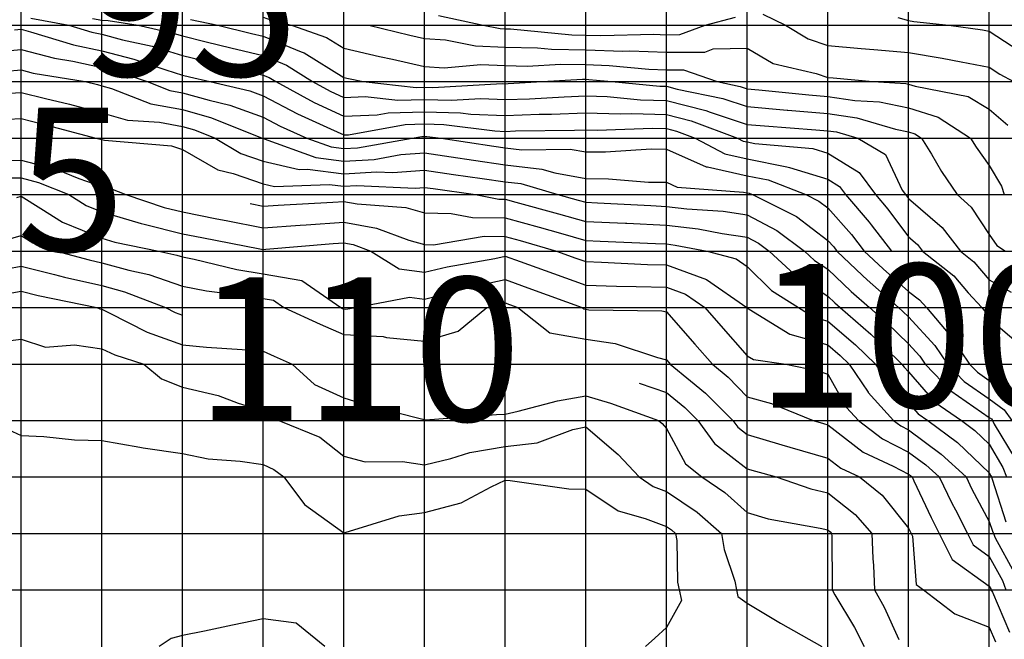
# Model space of a CAD drawing. Extents: x 147.8031 to 147.8199, y -37.7054 to -37.6965.
# Drawn here: x 147.814 to 147.8152, y -37.6993 to -37.6986 of the extents above; entities that cross this region are included whole.
import ezdxf

# ---------------------------------------------------------------- set-up
doc = ezdxf.new("R2010")
doc.units = 0
doc.header["$MEASUREMENT"] = 0
for name, color, linetype in [('CONTOUR100', 7, 'Continuous'), ('CONTOUR101', 7, 'Continuous'), ('CONTOUR102', 7, 'Continuous'), ('CONTOUR103', 7, 'Continuous'), ('CONTOUR104', 7, 'Continuous'), ('CONTOUR105', 7, 'Continuous'), ('CONTOUR106', 7, 'Continuous'), ('CONTOUR107', 7, 'Continuous'), ('CONTOUR108', 7, 'Continuous'), ('CONTOUR109', 7, 'Continuous'), ('CONTOUR110', 7, 'Continuous'), ('CONTOUR111', 7, 'Continuous'), ('CONTOUR112', 7, 'Continuous'), ('CONTOUR113', 7, 'Continuous'), ('CONTOUR93', 7, 'Continuous'), ('CONTOUR94', 7, 'Continuous'), ('CONTOUR95', 7, 'Continuous'), ('CONTOUR96', 7, 'Continuous'), ('CONTOUR97', 7, 'Continuous'), ('CONTOUR98', 7, 'Continuous'), ('CONTOUR99', 7, 'Continuous'), ('GRID', 7, 'Continuous')]:
    doc.layers.add(name, color=color, linetype=linetype)

msp = doc.modelspace()

# ---------------------------------------------------------------- linework, layer by layer
at = {"layer": 'CONTOUR100'}
msp.add_polyline3d([(147.8139879, -37.6985769, 100), (147.8139963, -37.6985761, 100), (147.8140079, -37.6985792, 100), (147.8140613, -37.6985955, 100), (147.8140963, -37.6986029, 100), (147.814136, -37.6986132, 100), (147.8141755, -37.6986265, 100), (147.8141963, -37.6986328, 100), (147.814205, -37.6986349, 100), (147.8142303, -37.698641, 100), (147.8142798, -37.6986525, 100), (147.8142963, -37.6986584, 100), (147.8143389, -37.6986811, 100), (147.8143797, -37.6986994, 100), (147.8143963, -37.6987071, 100), (147.8144022, -37.6987068, 100), (147.8144723, -37.6986942, 100), (147.8144963, -37.6986935, 100), (147.8145202, -37.6986943, 100), (147.8145835, -37.6987021, 100), (147.8145963, -37.6987026, 100), (147.8146089, -37.6987021, 100), (147.8146823, -37.6987012, 100), (147.8146963, -37.6987007, 100), (147.8147103, -37.6987012, 100), (147.8147788, -37.6986988, 100), (147.8147963, -37.6986992, 100), (147.8148085, -37.6987024, 100), (147.8148317, -37.698711, 100), (147.8148684, -37.6987305, 100), (147.8148963, -37.6987368, 100), (147.8149456, -37.6987465, 100), (147.8149486, -37.6987476, 100), (147.8149963, -37.698762, 100), (147.8150106, -37.698771, 100), (147.815018, -37.698781, 100), (147.8150474, -37.6988152, 100), (147.8150498, -37.6988185, 100), (147.8150751, -37.698851, 100)], dxfattribs=at)
at = {"layer": 'CONTOUR101'}
msp.add_polyline3d([(147.8139467, -37.6986057, 101), (147.8139963, -37.6986013, 101), (147.8140376, -37.6986121, 101), (147.8140603, -37.6986158, 101), (147.8140963, -37.6986235, 101), (147.8141145, -37.6986282, 101), (147.8141526, -37.698641, 101), (147.8141807, -37.6986519, 101), (147.8141963, -37.6986548, 101), (147.8142292, -37.6986641, 101), (147.8142548, -37.69867, 101), (147.8142963, -37.698685, 101), (147.8143174, -37.6986962, 101), (147.8143503, -37.698711, 101), (147.8143806, -37.698722, 101), (147.8143963, -37.698724, 101), (147.8144134, -37.698723, 101), (147.8144811, -37.698711, 101), (147.8144932, -37.6987088, 101), (147.8144963, -37.6987088, 101), (147.8144993, -37.6987088, 101), (147.8145169, -37.698711, 101), (147.8145821, -37.6987209, 101), (147.8145963, -37.698723, 101), (147.8146168, -37.6987254, 101), (147.814677, -37.6987245, 101), (147.8146963, -37.698728, 101), (147.8147207, -37.6987281, 101), (147.8147773, -37.6987243, 101), (147.8147963, -37.6987245, 101), (147.8148455, -37.6987465, 101), (147.8148472, -37.6987467, 101), (147.8148963, -37.6987579, 101), (147.8149221, -37.6987629, 101), (147.8149688, -37.698781, 101), (147.8149849, -37.698789, 101), (147.8149963, -37.6987976, 101), (147.8150254, -37.6988306, 101), (147.8150413, -37.698851, 101), (147.8150647, -37.6988731, 101), (147.8150963, -37.6989009, 101), (147.8151099, -37.6989115, 101), (147.8151187, -37.698921, 101), (147.8151476, -37.6989551, 101), (147.8151496, -37.6989583, 101), (147.8151719, -37.698991, 101), (147.8151817, -37.6990012, 101), (147.8151963, -37.6990113, 101), (147.8152309, -37.6990367, 101)], dxfattribs=at)
at = {"layer": 'CONTOUR102'}
msp.add_polyline3d([(147.8139778, -37.6986281, 102), (147.8139963, -37.6986265, 102), (147.8140114, -37.6986304, 102), (147.8140758, -37.698641, 102), (147.8140911, -37.6986446, 102), (147.8140963, -37.698646, 102), (147.8141085, -37.6986496, 102), (147.8141571, -37.6986684, 102), (147.8141963, -37.6986756, 102), (147.8142323, -37.6986858, 102), (147.814295, -37.698711, 102), (147.8142957, -37.6987114, 102), (147.8142963, -37.6987116, 102), (147.8142975, -37.6987119, 102), (147.8143617, -37.6987352, 102), (147.8143963, -37.6987395, 102), (147.8144339, -37.6987374, 102), (147.8144669, -37.6987315, 102), (147.8144963, -37.6987292, 102), (147.8145293, -37.6987341, 102), (147.8145572, -37.6987384, 102), (147.8145963, -37.6987441, 102), (147.8146416, -37.6987493, 102), (147.8146579, -37.6987542, 102), (147.8146963, -37.6987612, 102), (147.8147243, -37.6987613, 102), (147.814774, -37.6987654, 102), (147.8147963, -37.6987656, 102), (147.8148097, -37.6987716, 102), (147.8148919, -37.6987779, 102), (147.8148963, -37.6987789, 102), (147.8148986, -37.6987794, 102), (147.8149028, -37.698781, 102), (147.8149575, -37.6988081, 102), (147.8149963, -37.6988377, 102), (147.8150036, -37.6988459, 102), (147.8150075, -37.698851, 102), (147.8150394, -37.6988812, 102), (147.8150452, -37.6988868, 102), (147.8150838, -37.698921, 102), (147.8150894, -37.6989258, 102), (147.8150963, -37.6989325, 102), (147.8151288, -37.6989682, 102), (147.8151444, -37.698991, 102), (147.8151652, -37.6990127, 102), (147.8151963, -37.6990342, 102), (147.815215, -37.6990479, 102), (147.8152245, -37.699061, 102)], dxfattribs=at)
at = {"layer": 'CONTOUR103'}
msp.add_polyline3d([(147.8139755, -37.6986555, 103), (147.8139963, -37.6986546, 103), (147.8140264, -37.6986621, 103), (147.8140561, -37.6986691, 103), (147.8140963, -37.6986795, 103), (147.814128, -37.6986888, 103), (147.814168, -37.6986912, 103), (147.8141963, -37.6986964, 103), (147.8142111, -37.6987006, 103), (147.814237, -37.698711, 103), (147.8142688, -37.6987302, 103), (147.8142963, -37.6987397, 103), (147.8143408, -37.6987498, 103), (147.8143511, -37.6987494, 103), (147.8143963, -37.6987551, 103), (147.8144366, -37.6987528, 103), (147.8144572, -37.6987537, 103), (147.8144963, -37.6987506, 103), (147.8145321, -37.6987559, 103), (147.8145676, -37.6987609, 103), (147.8145963, -37.6987651, 103), (147.8146158, -37.6987674, 103), (147.8146615, -37.698781, 103), (147.8146866, -37.6987878, 103), (147.8146963, -37.6987905, 103), (147.8147108, -37.6987912, 103), (147.8147767, -37.6987947, 103), (147.8147963, -37.6987956, 103), (147.8148214, -37.6987986, 103), (147.8148666, -37.6988017, 103), (147.8148963, -37.6988059, 103), (147.814933, -37.6988253, 103), (147.8149672, -37.698851, 103), (147.8149797, -37.6988626, 103), (147.8149963, -37.6988733, 103), (147.815025, -37.6989009, 103), (147.8150477, -37.698921, 103), (147.8150694, -37.6989398, 103), (147.8150963, -37.6989659, 103), (147.8151102, -37.6989812, 103), (147.8151169, -37.698991, 103), (147.8151488, -37.6990242, 103), (147.8151963, -37.6990571, 103), (147.815199, -37.6990591, 103), (147.8152004, -37.699061, 103), (147.8152025, -37.6990654, 103), (147.8152283, -37.6991086, 103)], dxfattribs=at)
at = {"layer": 'CONTOUR104'}
msp.add_polyline3d([(147.8139637, -37.6986882, 104), (147.8139963, -37.6986868, 104), (147.8140218, -37.6986931, 104), (147.8140889, -37.698711, 104), (147.8140946, -37.6987122, 104), (147.8140963, -37.6987127, 104), (147.8140997, -37.6987134, 104), (147.8141826, -37.6987205, 104), (147.8141963, -37.6987249, 104), (147.8142403, -37.6987502, 104), (147.8142591, -37.698755, 104), (147.8142963, -37.6987678, 104), (147.8143105, -37.6987711, 104), (147.8143782, -37.6987684, 104), (147.8143963, -37.6987707, 104), (147.8144124, -37.6987697, 104), (147.8144846, -37.6987729, 104), (147.8144963, -37.698772, 104), (147.8145069, -37.6987735, 104), (147.8145596, -37.698781, 104), (147.8145883, -37.6987866, 104), (147.8145963, -37.6987867, 104), (147.8146096, -37.6987903, 104), (147.8146625, -37.6988047, 104), (147.8146963, -37.6988142, 104), (147.8147455, -37.6988165, 104), (147.8147471, -37.6988166, 104), (147.8147963, -37.6988189, 104), (147.8148355, -37.6988236, 104), (147.8148651, -37.6988292, 104), (147.8148963, -37.6988336, 104), (147.8149104, -37.6988411, 104), (147.8149236, -37.698851, 104), (147.8149548, -37.69888, 104), (147.8149963, -37.6989067, 104), (147.8150049, -37.698915, 104), (147.8150116, -37.698921, 104), (147.8150495, -37.6989538, 104), (147.8150659, -37.6989697, 104), (147.8150881, -37.698991, 104), (147.8150907, -37.6989949, 104), (147.8150963, -37.6990006, 104), (147.8151288, -37.6990382, 104), (147.8151618, -37.699061, 104), (147.8151785, -37.6990734, 104), (147.8151963, -37.6990904, 104), (147.8152133, -37.6991191, 104), (147.8152178, -37.699131, 104)], dxfattribs=at)
at = {"layer": 'CONTOUR105'}
msp.add_polyline3d([(147.8142803, -37.6987922, 105), (147.8142803, -37.6987922, 105), (147.8142963, -37.6987953, 105), (147.8143148, -37.698794, 105), (147.8143827, -37.6987905, 105), (147.8143963, -37.6987896, 105), (147.8144129, -37.6987926, 105), (147.8144732, -37.6987971, 105), (147.8144963, -37.6988036, 105), (147.8145295, -37.6988043, 105), (147.8145557, -37.6988094, 105), (147.8145963, -37.6988098, 105), (147.8146385, -37.6988214, 105), (147.8146648, -37.698829, 105), (147.8146963, -37.6988378, 105), (147.8147139, -37.6988387, 105), (147.8147828, -37.6988415, 105), (147.8147963, -37.6988422, 105), (147.814807, -37.6988435, 105), (147.8148468, -37.698851, 105), (147.8148825, -37.6988606, 105), (147.8148963, -37.69887, 105), (147.8149264, -37.6988999, 105), (147.8149597, -37.698921, 105), (147.8149791, -37.698933, 105), (147.8149963, -37.6989378, 105), (147.8150304, -37.6989671, 105), (147.8150554, -37.698991, 105), (147.8150685, -37.6990104, 105), (147.8150963, -37.6990389, 105), (147.8151081, -37.6990527, 105), (147.8151202, -37.699061, 105), (147.8151571, -37.6990884, 105), (147.8151963, -37.6991259, 105), (147.8151984, -37.6991295, 105), (147.815199, -37.699131, 105), (147.8152001, -37.6991337, 105), (147.815217, -37.6991865, 105)], dxfattribs=at)
at = {"layer": 'CONTOUR106'}
msp.add_polyline3d([(147.8139568, -37.6987387, 106), (147.8139963, -37.6987383, 106), (147.8140405, -37.69875, 106), (147.8140677, -37.698761, 106), (147.8140963, -37.6987711, 106), (147.8141072, -37.6987733, 106), (147.814126, -37.698781, 106), (147.8141735, -37.6987969, 106), (147.8141963, -37.6988025, 106), (147.8142389, -37.6988109, 106), (147.8142504, -37.6988131, 106), (147.8142963, -37.6988221, 106), (147.8143421, -37.6988189, 106), (147.8143495, -37.6988183, 106), (147.8143963, -37.6988152, 106), (147.8144368, -37.6988226, 106), (147.8144768, -37.6988374, 106), (147.8144963, -37.6988429, 106), (147.8145076, -37.6988431, 106), (147.8145701, -37.6988327, 106), (147.8145963, -37.698833, 106), (147.8146148, -37.6988381, 106), (147.81466, -37.698851, 106), (147.814684, -37.6988596, 106), (147.8146963, -37.698864, 106), (147.8147157, -37.6988646, 106), (147.8147727, -37.6988675, 106), (147.8147963, -37.6988682, 106), (147.8148457, -37.6988864, 106), (147.814896, -37.698921, 106), (147.8148961, -37.6989211, 106), (147.8148963, -37.6989213, 106), (147.8148989, -37.6989229, 106), (147.8149493, -37.6989539, 106), (147.8149963, -37.6989672, 106), (147.8150116, -37.6989803, 106), (147.8150228, -37.698991, 106), (147.8150463, -37.699026, 106), (147.8150464, -37.6990261, 106), (147.8150777, -37.699061, 106), (147.8150866, -37.6990677, 106), (147.8150963, -37.6990727, 106), (147.8151368, -37.6991026, 106), (147.8151676, -37.699131, 106), (147.8151749, -37.699146, 106), (147.8151963, -37.6991861, 106), (147.8152002, -37.6991983, 106), (147.8152015, -37.699201, 106), (147.8152038, -37.6992063, 106), (147.8152273, -37.6992493, 106)], dxfattribs=at)
at = {"layer": 'CONTOUR107'}
msp.add_polyline3d([(147.8139668, -37.6987604, 107), (147.8139963, -37.6987601, 107), (147.8140179, -37.6987659, 107), (147.8140553, -37.698781, 107), (147.8140769, -37.6987946, 107), (147.8140963, -37.6988025, 107), (147.8141449, -37.698817, 107), (147.8141488, -37.6988178, 107), (147.8141963, -37.6988295, 107), (147.8142203, -37.6988342, 107), (147.8142921, -37.6988481, 107), (147.8142963, -37.6988489, 107), (147.8142996, -37.6988486, 107), (147.8143829, -37.6988417, 107), (147.8143963, -37.6988408, 107), (147.8144078, -37.6988429, 107), (147.8144298, -37.698851, 107), (147.8144648, -37.698873, 107), (147.8144963, -37.6988773, 107), (147.8145242, -37.6988706, 107), (147.8145833, -37.6988601, 107), (147.8145963, -37.6988574, 107), (147.8146149, -37.6988641, 107), (147.8146564, -37.6988789, 107), (147.8146963, -37.6988934, 107), (147.8147341, -37.6988945, 107), (147.8147588, -37.6988948, 107), (147.8147963, -37.6988958, 107), (147.8148198, -37.6989045, 107), (147.8148438, -37.698921, 107), (147.8148638, -37.6989438, 107), (147.8148963, -37.6989807, 107), (147.8149043, -37.6989853, 107), (147.814944, -37.698991, 107), (147.8149844, -37.6989993, 107), (147.8149963, -37.6990036, 107), (147.8150195, -37.6990447, 107), (147.8150341, -37.699061, 107), (147.815064, -37.6990836, 107), (147.8150963, -37.6991001, 107), (147.8151178, -37.6991159, 107), (147.8151341, -37.699131, 107), (147.81515, -37.6991634, 107), (147.8151544, -37.6991717, 107), (147.8151694, -37.699201, 107), (147.8151763, -37.6992149, 107), (147.8151963, -37.6992294, 107), (147.8152127, -37.6992595, 107), (147.8152167, -37.699271, 107)], dxfattribs=at)
at = {"layer": 'CONTOUR108'}
msp.add_polyline3d([(147.8139911, -37.6987846, 108), (147.8139963, -37.6987831, 108), (147.8140206, -37.6987981, 108), (147.8140476, -37.6988151, 108), (147.8140963, -37.698835, 108), (147.8141123, -37.6988398, 108), (147.8141671, -37.698851, 108), (147.8141893, -37.6988559, 108), (147.8141963, -37.6988583, 108), (147.8142108, -37.6988612, 108), (147.8142638, -37.6988738, 108), (147.8142963, -37.6988792, 108), (147.8143444, -37.6988873, 108), (147.8143925, -37.698921, 108), (147.8143948, -37.698922, 108), (147.8143963, -37.6989227, 108), (147.8143989, -37.6989228, 108), (147.8144107, -37.698921, 108), (147.8144776, -37.698908, 108), (147.8144963, -37.6989105, 108), (147.8145192, -37.698905, 108), (147.8145581, -37.6988943, 108), (147.8145963, -37.6988863, 108), (147.814629, -37.6988981, 108), (147.8146916, -37.698921, 108), (147.8146938, -37.6989227, 108), (147.8146963, -37.6989232, 108), (147.8147002, -37.6989237, 108), (147.8147905, -37.6989251, 108), (147.8147963, -37.6989264, 108), (147.8148315, -37.6989664, 108), (147.8148531, -37.698991, 108), (147.8148729, -37.6990074, 108), (147.8148963, -37.6990317, 108), (147.8149265, -37.6990398, 108), (147.814978, -37.699061, 108), (147.8149907, -37.6990649, 108), (147.8149963, -37.6990665, 108), (147.8150402, -37.6991002, 108), (147.8150774, -37.6991178, 108), (147.8150963, -37.6991274, 108), (147.8150987, -37.6991293, 108), (147.8151006, -37.699131, 108), (147.8151029, -37.6991356, 108), (147.8151244, -37.6991813, 108), (147.8151344, -37.699201, 108), (147.8151505, -37.6992331, 108), (147.8151963, -37.6992664, 108), (147.8151981, -37.6992697, 108), (147.8151985, -37.699271, 108), (147.8152003, -37.6992738, 108), (147.8152214, -37.6993234, 108)], dxfattribs=at)
at = {"layer": 'CONTOUR109'}
msp.add_polyline3d([(147.8139767, -37.6988373, 109), (147.8139963, -37.6988317, 109), (147.814011, -37.6988407, 109), (147.8140402, -37.698851, 109), (147.8140807, -37.6988619, 109), (147.8140963, -37.6988654, 109), (147.8141299, -37.6988745, 109), (147.8141548, -37.69888, 109), (147.8141963, -37.6988943, 109), (147.814226, -37.6989002, 109), (147.8142753, -37.6989063, 109), (147.8142963, -37.6989099, 109), (147.8143091, -37.698912, 109), (147.8143219, -37.698921, 109), (147.8143668, -37.6989416, 109), (147.8143963, -37.6989544, 109), (147.814445, -37.6989569, 109), (147.8144493, -37.6989582, 109), (147.8144963, -37.6989628, 109), (147.8145381, -37.6989503, 109), (147.8145736, -37.698921, 109), (147.8145899, -37.6989166, 109), (147.8145963, -37.6989152, 109), (147.8146017, -37.6989172, 109), (147.8146122, -37.698921, 109), (147.8146517, -37.6989522, 109), (147.8146963, -37.6989603, 109), (147.8147327, -37.6989655, 109), (147.814785, -37.6989831, 109), (147.8147963, -37.6989857, 109), (147.8147991, -37.698989, 109), (147.8148009, -37.698991, 109), (147.814826, -37.6990118, 109), (147.8148447, -37.6990271, 109), (147.8148786, -37.699061, 109), (147.8148846, -37.6990692, 109), (147.8148963, -37.6990783, 109), (147.8149391, -37.699091, 109), (147.8149491, -37.699094, 109), (147.8149963, -37.6991076, 109), (147.8150122, -37.6991199, 109), (147.8150357, -37.699131, 109), (147.8150638, -37.6991537, 109), (147.8150963, -37.6991943, 109), (147.8150986, -37.6991994, 109), (147.8150995, -37.699201, 109), (147.8151012, -37.6992045, 109), (147.8151059, -37.6992643, 109), (147.8151149, -37.699271, 109), (147.8151537, -37.6993008, 109), (147.8151963, -37.6993172, 109), (147.8152041, -37.6993355, 109)], dxfattribs=at)
at = {"layer": 'CONTOUR110'}
for points in [[(147.8139602, -37.6988762, 110), (147.8139963, -37.6988697, 110), (147.8140377, -37.69888, 110), (147.8140501, -37.6988833, 110), (147.8140963, -37.6988938, 110), (147.8141243, -37.6989014, 110), (147.8141751, -37.698921, 110), (147.8141873, -37.6989273, 110), (147.8141963, -37.6989305, 110)], [(147.8147623, -37.6990148, 110), (147.8147623, -37.6990148, 110), (147.8147963, -37.6990262, 110), (147.8148192, -37.6990449, 110), (147.8148353, -37.699061, 110), (147.8148558, -37.6990893, 110), (147.8148963, -37.6991207, 110), (147.8149065, -37.6991238, 110), (147.8149321, -37.699131, 110), (147.8149751, -37.6991458, 110), (147.8149963, -37.6991508, 110), (147.81503, -37.6991774, 110), (147.8150509, -37.699201, 110), (147.8150522, -37.6992319, 110), (147.8150529, -37.6992406, 110), (147.8150542, -37.699271, 110), (147.815066, -37.6992922, 110), (147.8150842, -37.6993325, 110)]]:
    msp.add_polyline3d(points, dxfattribs=at)
at = {"layer": 'CONTOUR111'}
msp.add_polyline3d([(147.8139733, -37.6989049, 111), (147.8139963, -37.6989008, 111), (147.8140176, -37.6989061, 111), (147.8140903, -37.698921, 111), (147.8140939, -37.6989227, 111), (147.8140963, -37.698923, 111), (147.8141054, -37.6989274, 111), (147.8141526, -37.6989516, 111), (147.8141963, -37.6989673, 111), (147.8142259, -37.6989703, 111), (147.8142704, -37.6989729, 111), (147.8142963, -37.6989752, 111), (147.8143099, -37.6989814, 111), (147.8143322, -37.698991, 111), (147.8143601, -37.6990163, 111), (147.8143963, -37.699033, 111), (147.8144241, -37.6990415, 111), (147.8144942, -37.6990595, 111), (147.8144963, -37.6990601, 111), (147.8144976, -37.69906, 111), (147.8145857, -37.6990536, 111), (147.8145963, -37.699053, 111), (147.8146126, -37.6990495, 111), (147.8146612, -37.6990365, 111), (147.8146963, -37.6990306, 111), (147.8147269, -37.6990396, 111), (147.8147863, -37.699061, 111), (147.8147907, -37.6990649, 111), (147.8147963, -37.6990711, 111), (147.8148197, -37.6991146, 111), (147.8148401, -37.699131, 111), (147.8148687, -37.6991503, 111), (147.8148963, -37.6991752, 111), (147.8149222, -37.6991829, 111), (147.8149869, -37.6991945, 111), (147.8149963, -37.6991966, 111), (147.8149992, -37.699199, 111), (147.815001, -37.699201, 111), (147.8150011, -37.6992044, 111), (147.8150015, -37.6992674, 111), (147.8150016, -37.699271, 111), (147.8150051, -37.6992772, 111), (147.8150295, -37.6993177, 111), (147.8150412, -37.699341, 111)], dxfattribs=at)
at = {"layer": 'CONTOUR112'}
msp.add_polyline3d([(147.813959, -37.6989649, 112), (147.8139963, -37.6989601, 112), (147.8140264, -37.6989699, 112), (147.8140623, -37.6989672, 112), (147.8140963, -37.6989721, 112), (147.8141123, -37.6989798, 112), (147.8141482, -37.698991, 112), (147.8141701, -37.6990093, 112), (147.8141963, -37.6990198, 112), (147.8142405, -37.69903, 112), (147.8142654, -37.6990394, 112), (147.8142963, -37.6990492, 112), (147.8143031, -37.6990562, 112), (147.8143159, -37.699061, 112), (147.8143665, -37.6990818, 112), (147.8143963, -37.6991052, 112), (147.8144229, -37.6991124, 112), (147.8144689, -37.6991118, 112), (147.8144963, -37.6991159, 112), (147.8145291, -37.699108, 112), (147.8145526, -37.6991005, 112), (147.8145963, -37.6990931, 112), (147.8146359, -37.6990887, 112), (147.8146803, -37.6990722, 112), (147.8146963, -37.6990688, 112), (147.8147362, -37.699103, 112), (147.8147625, -37.699131, 112), (147.8147797, -37.6991426, 112), (147.8147963, -37.6991488, 112), (147.8148342, -37.6991745, 112), (147.8148646, -37.699201, 112), (147.8148677, -37.699221, 112), (147.8148809, -37.6992602, 112), (147.814883, -37.699271, 112), (147.8148849, -37.699279, 112), (147.8148963, -37.6992873, 112), (147.8149375, -37.6993122, 112), (147.8149887, -37.699341, 112)], dxfattribs=at)
at = {"layer": 'CONTOUR113'}
for points in [[(147.8139804, -37.6990721, 113), (147.8139963, -37.6990797, 113), (147.8140244, -37.6990807, 113), (147.8140623, -37.6990848, 113), (147.8140963, -37.6990857, 113), (147.8141434, -37.699094, 113), (147.8141477, -37.699095, 113), (147.8141963, -37.6991019, 113), (147.8142283, -37.6991086, 113), (147.8142679, -37.6991112, 113), (147.8142963, -37.6991154, 113), (147.8143096, -37.6991217, 113), (147.8143218, -37.699131, 113), (147.8143475, -37.6991652, 113), (147.8143963, -37.6992001, 113), (147.814398, -37.6991998, 113), (147.8144651, -37.6991792, 113), (147.8144963, -37.6991751, 113), (147.8145418, -37.6991629, 113), (147.8145788, -37.6991432, 113), (147.8145963, -37.6991351, 113), (147.8146024, -37.6991353, 113), (147.8146753, -37.6991456, 113), (147.8146963, -37.6991463, 113), (147.8147363, -37.699173, 113), (147.8147697, -37.6991824, 113), (147.8147963, -37.6991924, 113), (147.8148025, -37.6991966, 113), (147.8148076, -37.699201, 113), (147.814809, -37.6992099, 113), (147.8148099, -37.6992615, 113), (147.8148118, -37.699271, 113), (147.8148149, -37.6992841, 113), (147.8147963, -37.6993175, 113), (147.8147818, -37.6993309, 113), (147.8147704, -37.699341, 113)], [(147.8143726, -37.699341, 113), (147.8143373, -37.6993123, 113), (147.8142963, -37.699307, 113), (147.8142585, -37.6993146, 113), (147.8142234, -37.699322, 113), (147.8141963, -37.6993276, 113), (147.8141823, -37.6993312, 113), (147.8141673, -37.699341, 113)]]:
    msp.add_polyline3d(points, dxfattribs=at)
at = {"layer": 'CONTOUR93'}
msp.add_polyline3d([(147.815083, -37.6985617, 93), (147.8150963, -37.6985654, 93), (147.8151029, -37.6985663, 93), (147.8151462, -37.698571, 93), (147.8151878, -37.6985769, 93), (147.8151963, -37.6985785, 93), (147.8152425, -37.6986086, 93)], dxfattribs=at)
at = {"layer": 'CONTOUR94'}
for points in [[(147.8145135, -37.698559, 94), (147.8145692, -37.698571, 94), (147.8145903, -37.6985752, 94), (147.8145963, -37.6985754, 94), (147.8146028, -37.6985756, 94), (147.8146791, -37.698583, 94), (147.8146963, -37.6985833, 94), (147.8147147, -37.6985839, 94), (147.8147804, -37.6985821, 94), (147.8147963, -37.6985828, 94), (147.8148129, -37.6985826, 94), (147.8148442, -37.698571, 94), (147.8148819, -37.6985609, 94)], [(147.8149158, -37.6985573, 94), (147.8149439, -37.698571, 94), (147.8149718, -37.6985881, 94), (147.8149963, -37.6985963, 94), (147.8150374, -37.6985998, 94), (147.8150534, -37.698601, 94), (147.8150963, -37.6986048, 94), (147.8151381, -37.6986118, 94), (147.8151614, -37.6986166, 94), (147.8151963, -37.698623, 94), (147.8152096, -37.6986317, 94), (147.8152266, -37.698641, 94)]]:
    msp.add_polyline3d(points, dxfattribs=at)
at = {"layer": 'CONTOUR95'}
msp.add_polyline3d([(147.8144272, -37.698571, 95), (147.8144272, -37.698571, 95), (147.8144783, -37.6985835, 95), (147.8144963, -37.6985876, 95), (147.8145225, -37.6985893, 95), (147.8145596, -37.6985967, 95), (147.8145963, -37.6985983, 95), (147.8146365, -37.6985992, 95), (147.8146536, -37.6986008, 95), (147.8146963, -37.6986016, 95), (147.8147421, -37.6986031, 95), (147.8147508, -37.6986028, 95), (147.8147963, -37.6986046, 95), (147.8148438, -37.6986043, 95), (147.8148542, -37.6986004, 95), (147.8148963, -37.6985996, 95), (147.8149285, -37.6986184, 95), (147.8149818, -37.6986309, 95), (147.8149963, -37.6986357, 95), (147.815003, -37.6986363, 95), (147.8150519, -37.698641, 95), (147.8150928, -37.6986434, 95), (147.8150963, -37.6986441, 95), (147.8151044, -37.6986467, 95), (147.8151702, -37.6986593, 95), (147.8151963, -37.6986753, 95), (147.8152192, -37.6986949, 95)], dxfattribs=at)
at = {"layer": 'CONTOUR96'}
msp.add_polyline3d([(147.8142963, -37.6985609, 96), (147.8143055, -37.6985645, 96), (147.8143314, -37.698571, 96), (147.8143747, -37.6985861, 96), (147.8143963, -37.6985995, 96), (147.8144407, -37.6986099, 96), (147.8144567, -37.6986133, 96), (147.8144963, -37.6986222, 96), (147.8145208, -37.6986238, 96), (147.814566, -37.6986198, 96), (147.8145963, -37.6986212, 96), (147.8146237, -37.6986218, 96), (147.8146653, -37.6986193, 96), (147.8146963, -37.6986198, 96), (147.8147252, -37.6986208, 96), (147.8147742, -37.6986256, 96), (147.8147963, -37.6986264, 96), (147.8148172, -37.6986263, 96), (147.8148589, -37.698641, 96), (147.8148877, -37.698647, 96), (147.8148963, -37.6986498, 96), (147.8149106, -37.6986511, 96), (147.8149729, -37.6986574, 96), (147.8149963, -37.6986594, 96), (147.8150296, -37.6986644, 96), (147.8150603, -37.6986662, 96), (147.8150963, -37.6986736, 96), (147.8151331, -37.6986852, 96), (147.8151731, -37.698711, 96), (147.8151801, -37.6987223, 96), (147.8151963, -37.6987448, 96), (147.8152115, -37.6987704, 96), (147.815215, -37.698781, 96)], dxfattribs=at)
at = {"layer": 'CONTOUR97'}
msp.add_polyline3d([(147.8142061, -37.6985641, 97), (147.8142403, -37.698571, 97), (147.8142817, -37.6985812, 97), (147.8142963, -37.6985848, 97), (147.8143436, -37.6986041, 97), (147.8143472, -37.6986054, 97), (147.8143963, -37.6986357, 97), (147.8144019, -37.6986371, 97), (147.8144204, -37.698641, 97), (147.8144859, -37.6986482, 97), (147.8144963, -37.6986479, 97), (147.8145066, -37.6986483, 97), (147.8145927, -37.6986435, 97), (147.8145963, -37.6986437, 97), (147.8145999, -37.6986435, 97), (147.8146421, -37.698641, 97), (147.814692, -37.698638, 97), (147.8146963, -37.6986381, 97), (147.8147002, -37.6986382, 97), (147.8147286, -37.698641, 97), (147.8147882, -37.6986466, 97), (147.8147963, -37.6986468, 97), (147.8148095, -37.6986503, 97), (147.8148662, -37.698662, 97), (147.8148963, -37.6986719, 97), (147.8149458, -37.6986763, 97), (147.8149468, -37.6986764, 97), (147.8149963, -37.6986806, 97), (147.815032, -37.698686, 97), (147.8150803, -37.6986998, 97), (147.8150963, -37.6987031, 97), (147.815104, -37.6987056, 97), (147.8151124, -37.698711, 97), (147.8151247, -37.6987309, 97), (147.8151371, -37.6987524, 97), (147.8151566, -37.698781, 97), (147.8151739, -37.6987966, 97), (147.8151963, -37.6988305, 97), (147.8152059, -37.6988442, 97), (147.8152164, -37.698851, 97)], dxfattribs=at)
at = {"layer": 'CONTOUR98'}
msp.add_polyline3d([(147.8140846, -37.6985629, 98), (147.8140963, -37.6985648, 98), (147.8141042, -37.6985654, 98), (147.8141412, -37.698571, 98), (147.814183, -37.6985803, 98), (147.8141963, -37.6985843, 98), (147.8142255, -37.6985915, 98), (147.8142562, -37.6985991, 98), (147.8142963, -37.6986088, 98), (147.8143253, -37.6986207, 98), (147.8143574, -37.698641, 98), (147.8143793, -37.6986529, 98), (147.8143963, -37.6986608, 98), (147.8144229, -37.6986596, 98), (147.8144633, -37.6986641, 98), (147.8144963, -37.6986631, 98), (147.8145293, -37.6986641, 98), (147.8145661, -37.6986621, 98), (147.8145963, -37.6986633, 98), (147.8146266, -37.6986622, 98), (147.8146696, -37.6986597, 98), (147.8146963, -37.6986587, 98), (147.8147227, -37.6986595, 98), (147.8147642, -37.6986634, 98), (147.8147963, -37.6986643, 98), (147.814845, -37.6986769, 98), (147.8148505, -37.698679, 98), (147.8148963, -37.698694, 98), (147.8149179, -37.6986959, 98), (147.8149813, -37.6987006, 98), (147.8149963, -37.6987018, 98), (147.8150071, -37.6987034, 98), (147.8150333, -37.698711, 98), (147.8150676, -37.6987311, 98), (147.8150883, -37.6987754, 98), (147.8150924, -37.698781, 98), (147.8150939, -37.6987827, 98), (147.8150963, -37.6987859, 98), (147.8151381, -37.6988217, 98), (147.8151608, -37.698851, 98), (147.8151774, -37.6988642, 98), (147.8151963, -37.6988866, 98), (147.8152237, -37.6989018, 98)], dxfattribs=at)
at = {"layer": 'CONTOUR99'}
msp.add_polyline3d([(147.8140084, -37.6985625, 99), (147.8140554, -37.698571, 99), (147.8140838, -37.6985797, 99), (147.8140963, -37.6985823, 99), (147.8141219, -37.698589, 99), (147.8141589, -37.6985972, 99), (147.8141963, -37.6986085, 99), (147.8142306, -37.698617, 99), (147.8142782, -37.6986284, 99), (147.8142963, -37.6986328, 99), (147.8143037, -37.6986358, 99), (147.8143119, -37.698641, 99), (147.8143594, -37.6986668, 99), (147.8143963, -37.6986839, 99), (147.8144375, -37.6986821, 99), (147.8144514, -37.6986796, 99), (147.8144963, -37.6986783, 99), (147.814541, -37.6986797, 99), (147.8145538, -37.6986813, 99), (147.8145963, -37.6986829, 99), (147.8146385, -37.6986815, 99), (147.8146538, -37.6986813, 99), (147.8146963, -37.6986797, 99), (147.814739, -37.6986811, 99), (147.8147528, -37.6986806, 99), (147.8147963, -37.6986818, 99), (147.8148267, -37.6986897, 99), (147.8148843, -37.698711, 99), (147.8148911, -37.6987146, 99), (147.8148963, -37.6987158, 99), (147.8149058, -37.6987177, 99), (147.8149778, -37.6987239, 99), (147.8149963, -37.6987295, 99), (147.8150351, -37.6987538, 99), (147.8150552, -37.698781, 99), (147.8150706, -37.698799, 99), (147.8150963, -37.6988333, 99), (147.8151076, -37.698843, 99), (147.8151138, -37.698851, 99), (147.8151525, -37.6988816, 99), (147.8151704, -37.6989029, 99), (147.8151871, -37.698921, 99), (147.8151905, -37.698925, 99), (147.8151963, -37.6989346, 99), (147.8152324, -37.6989657, 99)], dxfattribs=at)
at = {"layer": 'GRID'}
for points in [[(147.8139963, -37.700111, 107.6703339), (147.8139963, -37.700041, 109.5983047), (147.8139963, -37.699971, 110.4903641), (147.8139963, -37.699901, 111.3981552), (147.8139963, -37.699831, 111.4079132), (147.8139963, -37.699761, 111.9770813), (147.8139963, -37.699691, 112.5477905), (147.8139963, -37.699621, 113.0948029), (147.8139963, -37.699551, 113.2080612), (147.8139963, -37.699481, 113.7702408), (147.8139963, -37.699411, 113.9741058), (147.8139963, -37.699341, 113.9739456), (147.8139963, -37.699271, 113.9230194), (147.8139963, -37.699201, 113.8389587), (147.8139963, -37.699131, 113.3978271), (147.8139963, -37.699061, 112.8550339), (147.8139963, -37.698991, 112.2764053), (147.8139963, -37.698921, 111.6507416), (147.8139963, -37.698851, 109.3973618), (147.8139963, -37.698781, 107.9562531), (147.8139963, -37.698711, 104.7513733), (147.8139963, -37.698641, 102.5767975), (147.8139963, -37.698571, 99.7969894), (147.8139963, -37.698501, 94.4897308)], [(147.8140963, -37.700111, 106.0905304), (147.8140963, -37.700041, 107.0398254), (147.8140963, -37.699971, 108.3684311), (147.8140963, -37.699901, 109.8737488), (147.8140963, -37.699831, 110.6452942), (147.8140963, -37.699761, 111.1949692), (147.8140963, -37.699691, 111.5), (147.8140963, -37.699621, 112.247673), (147.8140963, -37.699551, 112.2070694), (147.8140963, -37.699481, 112.2854233), (147.8140963, -37.699411, 112.8000031), (147.8140963, -37.699341, 113.2831573), (147.8140963, -37.699271, 113.5352554), (147.8140963, -37.699201, 113.7326889), (147.8140963, -37.699131, 113.4372864), (147.8140963, -37.699061, 112.7615585), (147.8140963, -37.698991, 112.3851776), (147.8140963, -37.698921, 110.9589386), (147.8140963, -37.698851, 108.4928894), (147.8140963, -37.698781, 106.3377762), (147.8140963, -37.698711, 103.9405441), (147.8140963, -37.698641, 101.8514404), (147.8140963, -37.698571, 98.4484558), (147.8140963, -37.698501, 93.3550949)], [(147.8141963, -37.700111, 105.5856476), (147.8141963, -37.700041, 105.7578659), (147.8141963, -37.699971, 106.77285), (147.8141963, -37.699901, 108.8597107), (147.8141963, -37.699831, 109.4708328), (147.8141963, -37.699761, 110.1651077), (147.8141963, -37.699691, 111.1048355), (147.8141963, -37.699621, 111.5053558), (147.8141963, -37.699551, 111.8344727), (147.8141963, -37.699481, 111.8594971), (147.8141963, -37.699411, 112.3000031), (147.8141963, -37.699341, 112.8847198), (147.8141963, -37.699271, 113.4867859), (147.8141963, -37.699201, 113.5999985), (147.8141963, -37.699131, 113.3480759), (147.8141963, -37.699061, 112.5101318), (147.8141963, -37.698991, 111.6437225), (147.8141963, -37.698921, 109.7418671), (147.8141963, -37.698851, 107.7971649), (147.8141963, -37.698781, 105.2022476), (147.8141963, -37.698711, 103.7020721), (147.8141963, -37.698641, 100.3392334), (147.8141963, -37.698571, 97.4514465), (147.8141963, -37.698501, 93.2770233)], [(147.8142963, -37.700111, 104.9797897), (147.8142963, -37.700041, 105.2365952), (147.8142963, -37.699971, 106.1496048), (147.8142963, -37.699901, 107.6525269), (147.8142963, -37.699831, 109.1786041), (147.8142963, -37.699761, 109.3755417), (147.8142963, -37.699691, 110.2927017), (147.8142963, -37.699621, 111.1388474), (147.8142963, -37.699551, 111.6998901), (147.8142963, -37.699481, 112.047081), (147.8142963, -37.699411, 112.4959412), (147.8142963, -37.699341, 112.7012177), (147.8142963, -37.699271, 113.316536), (147.8142963, -37.699201, 113.5559082), (147.8142963, -37.699131, 113.2555847), (147.8142963, -37.699061, 112.1060486), (147.8142963, -37.698991, 111.4761658), (147.8142963, -37.698921, 109.3638382), (147.8142963, -37.698851, 107.0791397), (147.8142963, -37.698781, 104.4681854), (147.8142963, -37.698711, 101.9789124), (147.8142963, -37.698641, 99.3436127), (147.8142963, -37.698571, 96.4260864), (147.8142963, -37.698501, 93.4664078)], [(147.8143963, -37.700111, 104.3919144), (147.8143963, -37.700041, 104.8686066), (147.8143963, -37.699971, 105.9552917), (147.8143963, -37.699901, 106.7189331), (147.8143963, -37.699831, 108.6948776), (147.8143963, -37.699761, 110.0903931), (147.8143963, -37.699691, 110.7734375), (147.8143963, -37.699621, 111.6999969), (147.8143963, -37.699551, 111.5839767), (147.8143963, -37.699481, 112.0269775), (147.8143963, -37.699411, 112.7910538), (147.8143963, -37.699341, 113.0924835), (147.8143963, -37.699271, 113.151741), (147.8143963, -37.699201, 113.0092621), (147.8143963, -37.699131, 112.2537689), (147.8143963, -37.699061, 111.566246), (147.8143963, -37.698991, 110.1528473), (147.8143963, -37.698921, 107.9467468), (147.8143963, -37.698851, 107.4000092), (147.8143963, -37.698781, 104.6646805), (147.8143963, -37.698711, 100.1683578), (147.8143963, -37.698641, 97.1454163), (147.8143963, -37.698571, 95.2145691), (147.8143963, -37.698501, 91.3914795)], [(147.8144963, -37.700111, 103.6348801), (147.8144963, -37.700041, 104.1735229), (147.8144963, -37.699971, 104.9915848), (147.8144963, -37.699901, 106.8286743), (147.8144963, -37.699831, 108.9420776), (147.8144963, -37.699761, 110.4495087), (147.8144963, -37.699691, 110.6693115), (147.8144963, -37.699621, 111.2107162), (147.8144963, -37.699551, 111.7445221), (147.8144963, -37.699481, 112.3170395), (147.8144963, -37.699411, 112.9070435), (147.8144963, -37.699341, 113.2328567), (147.8144963, -37.699271, 113.3000107), (147.8144963, -37.699201, 113.4288025), (147.8144963, -37.699131, 112.2694778), (147.8144963, -37.699061, 111.0197525), (147.8144963, -37.698991, 109.4626312), (147.8144963, -37.698921, 108.3164215), (147.8144963, -37.698851, 106.2073593), (147.8144963, -37.698781, 104.4232864), (147.8144963, -37.698711, 101.1480942), (147.8144963, -37.698641, 96.543869), (147.8144963, -37.698571, 94.5217896), (147.8144963, -37.698501, 91.6369247)], [(147.8145963, -37.700111, 103.0815201), (147.8145963, -37.700041, 103.4454422), (147.8145963, -37.699971, 104.8085861), (147.8145963, -37.699901, 106.2165756), (147.8145963, -37.699831, 108.0276489), (147.8145963, -37.699761, 109.1456146), (147.8145963, -37.699691, 110.9851303), (147.8145963, -37.699621, 111.8000031), (147.8145963, -37.699551, 112.1854401), (147.8145963, -37.699481, 112.7230148), (147.8145963, -37.699411, 113.0994873), (147.8145963, -37.699341, 113.4932938), (147.8145963, -37.699271, 113.6999969), (147.8145963, -37.699201, 113.6266785), (147.8145963, -37.699131, 112.9614944), (147.8145963, -37.699061, 111.1865387), (147.8145963, -37.698991, 109.5520782), (147.8145963, -37.698921, 109.1999969), (147.8145963, -37.698851, 106.7800446), (147.8145963, -37.698781, 103.7550735), (147.8145963, -37.698711, 100.4296646), (147.8145963, -37.698641, 96.8651276), (147.8145963, -37.698571, 93.8065567), (147.8145963, -37.698501, 92.0533981)], [(147.8146963, -37.700111, 102.6172867), (147.8146963, -37.700041, 103.0850449), (147.8146963, -37.699971, 105.1354446), (147.8146963, -37.699901, 105.8186951), (147.8146963, -37.699831, 107.4623489), (147.8146963, -37.699761, 109.1179962), (147.8146963, -37.699691, 110.6805878), (147.8146963, -37.699621, 112.0690002), (147.8146963, -37.699551, 113.0607834), (147.8146963, -37.699481, 113.4096909), (147.8146963, -37.699411, 113.1968613), (147.8146963, -37.699341, 113.3151703), (147.8146963, -37.699271, 113.6607895), (147.8146963, -37.699201, 113.7059784), (147.8146963, -37.699131, 112.8028183), (147.8146963, -37.699061, 111.9000015), (147.8146963, -37.698991, 109.8279419), (147.8146963, -37.698921, 107.9415817), (147.8146963, -37.698851, 105.5560913), (147.8146963, -37.698781, 102.597847), (147.8146963, -37.698711, 100.4890823), (147.8146963, -37.698641, 97.1594696), (147.8146963, -37.698571, 93.3258438), (147.8146963, -37.698501, 90.9105225)], [(147.8147963, -37.700111, 101.1105423), (147.8147963, -37.700041, 102.6537552), (147.8147963, -37.699971, 104.1196442), (147.8147963, -37.699901, 105.628006), (147.8147963, -37.699831, 107.3539124), (147.8147963, -37.699761, 108.8141327), (147.8147963, -37.699691, 110.1393356), (147.8147963, -37.699621, 112.0694733), (147.8147963, -37.699551, 112.4000015), (147.8147963, -37.699481, 112.6856232), (147.8147963, -37.699411, 112.8436127), (147.8147963, -37.699341, 112.8899994), (147.8147963, -37.699271, 113.2181778), (147.8147963, -37.699201, 113.1981735), (147.8147963, -37.699131, 111.591629), (147.8147963, -37.699061, 110.9000015), (147.8147963, -37.698991, 109.0892029), (147.8147963, -37.698921, 107.9094849), (147.8147963, -37.698851, 105.3789062), (147.8147963, -37.698781, 102.3736191), (147.8147963, -37.698711, 100.673111), (147.8147963, -37.698641, 96.6661224), (147.8147963, -37.698571, 93.4622192), (147.8147963, -37.698501, 90.2707138)], [(147.8148963, -37.700111, 100.4727936), (147.8148963, -37.700041, 102.0946045), (147.8148963, -37.699971, 103.4000015), (147.8148963, -37.699901, 103.8441162), (147.8148963, -37.699831, 106.3929214), (147.8148963, -37.699761, 108.069725), (147.8148963, -37.699691, 110.0697861), (147.8148963, -37.699621, 110.7012024), (147.8148963, -37.699551, 111.9597702), (147.8148963, -37.699481, 112.1181412), (147.8148963, -37.699411, 112.5142822), (147.8148963, -37.699341, 112.6114426), (147.8148963, -37.699271, 111.8137283), (147.8148963, -37.699201, 111.4440613), (147.8148963, -37.699131, 110.2415466), (147.8148963, -37.699061, 108.5938568), (147.8148963, -37.698991, 107.173378), (147.8148963, -37.698921, 105.9943619), (147.8148963, -37.698851, 104.6285095), (147.8148963, -37.698781, 102.0986252), (147.8148963, -37.698711, 98.7716217), (147.8148963, -37.698641, 95.6021423), (147.8148963, -37.698571, 94.5848389), (147.8148963, -37.698501, 91.8978424)], [(147.8149963, -37.700111, 99.2664642), (147.8149963, -37.700041, 100.6818161), (147.8149963, -37.699971, 101.9588699), (147.8149963, -37.699901, 103.6615067), (147.8149963, -37.699831, 105.6545334), (147.8149963, -37.699761, 107.6731262), (147.8149963, -37.699691, 109.438736), (147.8149963, -37.699621, 110.0999985), (147.8149963, -37.699551, 110.524437), (147.8149963, -37.699481, 111.0029831), (147.8149963, -37.699411, 111.6755524), (147.8149963, -37.699341, 111.9503403), (147.8149963, -37.699271, 111.1022491), (147.8149963, -37.699201, 111.0950088), (147.8149963, -37.699131, 109.5677109), (147.8149963, -37.699061, 107.8675156), (147.8149963, -37.698991, 106.8104782), (147.8149963, -37.698921, 104.426506), (147.8149963, -37.698851, 102.3334122), (147.8149963, -37.698781, 100.5850983), (147.8149963, -37.698711, 98.4318542), (147.8149963, -37.698641, 95.1338806), (147.8149963, -37.698571, 93.3572159), (147.8149963, -37.698501, 92.5262756)], [(147.8150963, -37.700111, 98.3065796), (147.8150963, -37.700041, 99.5613785), (147.8150963, -37.699971, 100.6664581), (147.8150963, -37.699901, 102.5744629), (147.8150963, -37.699831, 104.1497726), (147.8150963, -37.699761, 105.8038788), (147.8150963, -37.699691, 107.9605255), (147.8150963, -37.699621, 109.3284454), (147.8150963, -37.699551, 109.4165649), (147.8150963, -37.699481, 109.7511063), (147.8150963, -37.699411, 109.9377289), (147.8150963, -37.699341, 109.8337402), (147.8150963, -37.699271, 109.2000046), (147.8150963, -37.699201, 109.0916138), (147.8150963, -37.699131, 108.1297913), (147.8150963, -37.699061, 105.5747986), (147.8150963, -37.698991, 103.7512665), (147.8150963, -37.698921, 101.6544495), (147.8150963, -37.698851, 99.3734512), (147.8150963, -37.698781, 97.8966064), (147.8150963, -37.698711, 97.2664261), (147.8150963, -37.698641, 94.8933258), (147.8150963, -37.698571, 93.1672516), (147.8150963, -37.698501, 91.0927124)], [(147.8151963, -37.700111, 98.2637405), (147.8151963, -37.700041, 98.8456497), (147.8151963, -37.699971, 100.8442078), (147.8151963, -37.699901, 102.6999969), (147.8151963, -37.699831, 102.7717209), (147.8151963, -37.699761, 105.1979294), (147.8151963, -37.699691, 106.093071), (147.8151963, -37.699621, 106.5726624), (147.8151963, -37.699551, 107.6564255), (147.8151963, -37.699481, 108.0317764), (147.8151963, -37.699411, 108.0405731), (147.8151963, -37.699341, 109.4522858), (147.8151963, -37.699271, 108.1246033), (147.8151963, -37.699201, 106.2310791), (147.8151963, -37.699131, 105.1432495), (147.8151963, -37.699061, 103.1720123), (147.8151963, -37.698991, 100.1148682), (147.8151963, -37.698921, 98.7319489), (147.8151963, -37.698851, 97.2445374), (147.8151963, -37.698781, 96.4100189), (147.8151963, -37.698711, 95.6182556), (147.8151963, -37.698641, 94.4047394), (147.8151963, -37.698571, 92.8326416), (147.8151963, -37.698501, 90.5633698)], [(147.8138963, -37.698571, 100.0686874), (147.8139963, -37.698571, 99.7969894), (147.8140963, -37.698571, 98.4484558), (147.8141963, -37.698571, 97.4514465), (147.8142963, -37.698571, 96.4260864), (147.8143963, -37.698571, 95.2145691), (147.8144963, -37.698571, 94.5217896), (147.8145963, -37.698571, 93.8065567), (147.8146963, -37.698571, 93.3258438), (147.8147963, -37.698571, 93.4622192), (147.8148963, -37.698571, 94.5848389), (147.8149963, -37.698571, 93.3572159), (147.8150963, -37.698571, 93.1672516), (147.8151963, -37.698571, 92.8326416), (147.8152963, -37.698571, 91.2387695), (147.8153963, -37.698571, 88.2712936), (147.8154963, -37.698571, 86.369751), (147.8155963, -37.698571, 85.0634079), (147.8156963, -37.698571, 83.957077), (147.8157963, -37.698571, 81.2306061), (147.8158963, -37.698571, 79.8000031), (147.8159963, -37.698571, 76.6755829)], [(147.8138963, -37.698641, 101.6014404), (147.8139963, -37.698641, 102.5767975), (147.8140963, -37.698641, 101.8514404), (147.8141963, -37.698641, 100.3392334), (147.8142963, -37.698641, 99.3436127), (147.8143963, -37.698641, 97.1454163), (147.8144963, -37.698641, 96.543869), (147.8145963, -37.698641, 96.8651276), (147.8146963, -37.698641, 97.1594696), (147.8147963, -37.698641, 96.6661224), (147.8148963, -37.698641, 95.6021423), (147.8149963, -37.698641, 95.1338806), (147.8150963, -37.698641, 94.8933258), (147.8151963, -37.698641, 94.4047394), (147.8152963, -37.698641, 93.071434), (147.8153963, -37.698641, 89.6811066), (147.8154963, -37.698641, 88), (147.8155963, -37.698641, 86.2513885), (147.8156963, -37.698641, 84.3000031), (147.8157963, -37.698641, 82.1624451), (147.8158963, -37.698641, 79.6860886), (147.8159963, -37.698641, 78.6233978)], [(147.8138963, -37.698711, 105.4578705), (147.8139963, -37.698711, 104.7513733), (147.8140963, -37.698711, 103.9405441), (147.8141963, -37.698711, 103.7020721), (147.8142963, -37.698711, 101.9789124), (147.8143963, -37.698711, 100.1683578), (147.8144963, -37.698711, 101.1480942), (147.8145963, -37.698711, 100.4296646), (147.8146963, -37.698711, 100.4890823), (147.8147963, -37.698711, 100.673111), (147.8148963, -37.698711, 98.7716217), (147.8149963, -37.698711, 98.4318542), (147.8150963, -37.698711, 97.2664261), (147.8151963, -37.698711, 95.6182556), (147.8152963, -37.698711, 93.9882202), (147.8153963, -37.698711, 91.7070007), (147.8154963, -37.698711, 88.6188889), (147.8155963, -37.698711, 87.6007919), (147.8156963, -37.698711, 84.8327484), (147.8157963, -37.698711, 82.9877319), (147.8158963, -37.698711, 80.6674805), (147.8159963, -37.698711, 79.9350739)], [(147.8138963, -37.698781, 107.1617813), (147.8139963, -37.698781, 107.9562531), (147.8140963, -37.698781, 106.3377762), (147.8141963, -37.698781, 105.2022476), (147.8142963, -37.698781, 104.4681854), (147.8143963, -37.698781, 104.6646805), (147.8144963, -37.698781, 104.4232864), (147.8145963, -37.698781, 103.7550735), (147.8146963, -37.698781, 102.597847), (147.8147963, -37.698781, 102.3736191), (147.8148963, -37.698781, 102.0986252), (147.8149963, -37.698781, 100.5850983), (147.8150963, -37.698781, 97.8966064), (147.8151963, -37.698781, 96.4100189), (147.8152963, -37.698781, 94.2276688), (147.8153963, -37.698781, 92.6012268), (147.8154963, -37.698781, 89.6984406), (147.8155963, -37.698781, 88.3775482), (147.8156963, -37.698781, 85.651474), (147.8157963, -37.698781, 83.5827942), (147.8158963, -37.698781, 81.1266403), (147.8159963, -37.698781, 80.3397827)], [(147.8138963, -37.698851, 109.0083084), (147.8139963, -37.698851, 109.3973618), (147.8140963, -37.698851, 108.4928894), (147.8141963, -37.698851, 107.7971649), (147.8142963, -37.698851, 107.0791397), (147.8143963, -37.698851, 107.4000092), (147.8144963, -37.698851, 106.2073593), (147.8145963, -37.698851, 106.7800446), (147.8146963, -37.698851, 105.5560913), (147.8147963, -37.698851, 105.3789062), (147.8148963, -37.698851, 104.6285095), (147.8149963, -37.698851, 102.3334122), (147.8150963, -37.698851, 99.3734512), (147.8151963, -37.698851, 97.2445374), (147.8152963, -37.698851, 96.0275879), (147.8153963, -37.698851, 94.6724091), (147.8154963, -37.698851, 91.9942932), (147.8155963, -37.698851, 89.3511353), (147.8156963, -37.698851, 86.3818665), (147.8157963, -37.698851, 83.5999985), (147.8158963, -37.698851, 81.9954376), (147.8159963, -37.698851, 80.679245)], [(147.8138963, -37.698921, 110.879509), (147.8139963, -37.698921, 111.6507416), (147.8140963, -37.698921, 110.9589386), (147.8141963, -37.698921, 109.7418671), (147.8142963, -37.698921, 109.3638382), (147.8143963, -37.698921, 107.9467468), (147.8144963, -37.698921, 108.3164215), (147.8145963, -37.698921, 109.1999969), (147.8146963, -37.698921, 107.9415817), (147.8147963, -37.698921, 107.9094849), (147.8148963, -37.698921, 105.9943619), (147.8149963, -37.698921, 104.426506), (147.8150963, -37.698921, 101.6544495), (147.8151963, -37.698921, 98.7319489), (147.8152963, -37.698921, 97.5834045), (147.8153963, -37.698921, 97.094696), (147.8154963, -37.698921, 93.7087555), (147.8155963, -37.698921, 89.4000015), (147.8156963, -37.698921, 88.1774445), (147.8157963, -37.698921, 84.2318649), (147.8158963, -37.698921, 83.1744385), (147.8159963, -37.698921, 81.915802)], [(147.8138963, -37.698991, 112.8166122), (147.8139963, -37.698991, 112.2764053), (147.8140963, -37.698991, 112.3851776), (147.8141963, -37.698991, 111.6437225), (147.8142963, -37.698991, 111.4761658), (147.8143963, -37.698991, 110.1528473), (147.8144963, -37.698991, 109.4626312), (147.8145963, -37.698991, 109.5520782), (147.8146963, -37.698991, 109.8279419), (147.8147963, -37.698991, 109.0892029), (147.8148963, -37.698991, 107.173378), (147.8149963, -37.698991, 106.8104782), (147.8150963, -37.698991, 103.7512665), (147.8151963, -37.698991, 100.1148682), (147.8152963, -37.698991, 97.8582458), (147.8153963, -37.698991, 96.9573593), (147.8154963, -37.698991, 95.2697601), (147.8155963, -37.698991, 90.5451355), (147.8156963, -37.698991, 88.9571838), (147.8157963, -37.698991, 86.3869629), (147.8158963, -37.698991, 84.2498779), (147.8159963, -37.698991, 81.925827)], [(147.8138963, -37.699061, 113.163826), (147.8139963, -37.699061, 112.8550339), (147.8140963, -37.699061, 112.7615585), (147.8141963, -37.699061, 112.5101318), (147.8142963, -37.699061, 112.1060486), (147.8143963, -37.699061, 111.566246), (147.8144963, -37.699061, 111.0197525), (147.8145963, -37.699061, 111.1865387), (147.8146963, -37.699061, 111.9000015), (147.8147963, -37.699061, 110.9000015), (147.8148963, -37.699061, 108.5938568), (147.8149963, -37.699061, 107.8675156), (147.8150963, -37.699061, 105.5747986), (147.8151963, -37.699061, 103.1720123), (147.8152963, -37.699061, 99.0154419), (147.8153963, -37.699061, 96.5992355), (147.8154963, -37.699061, 94.9925766), (147.8155963, -37.699061, 92.9295731), (147.8156963, -37.699061, 90.2648163), (147.8157963, -37.699061, 86.8957062), (147.8158963, -37.699061, 83.8799438), (147.8159963, -37.699061, 82.7182159)], [(147.8138963, -37.699131, 113.8254929), (147.8139963, -37.699131, 113.3978271), (147.8140963, -37.699131, 113.4372864), (147.8141963, -37.699131, 113.3480759), (147.8142963, -37.699131, 113.2555847), (147.8143963, -37.699131, 112.2537689), (147.8144963, -37.699131, 112.2694778), (147.8145963, -37.699131, 112.9614944), (147.8146963, -37.699131, 112.8028183), (147.8147963, -37.699131, 111.591629), (147.8148963, -37.699131, 110.2415466), (147.8149963, -37.699131, 109.5677109), (147.8150963, -37.699131, 108.1297913), (147.8151963, -37.699131, 105.1432495), (147.8152963, -37.699131, 99.8447266), (147.8153963, -37.699131, 96.7429581), (147.8154963, -37.699131, 94.3144684), (147.8155963, -37.699131, 93.9295959), (147.8156963, -37.699131, 90.6456146), (147.8157963, -37.699131, 87.6989594), (147.8158963, -37.699131, 83.9182129), (147.8159963, -37.699131, 83.0999908)], [(147.8138963, -37.699201, 114.1834869), (147.8139963, -37.699201, 113.8389587), (147.8140963, -37.699201, 113.7326889), (147.8141963, -37.699201, 113.5999985), (147.8142963, -37.699201, 113.5559082), (147.8143963, -37.699201, 113.0092621), (147.8144963, -37.699201, 113.4288025), (147.8145963, -37.699201, 113.6266785), (147.8146963, -37.699201, 113.7059784), (147.8147963, -37.699201, 113.1981735), (147.8148963, -37.699201, 111.4440613), (147.8149963, -37.699201, 111.0950088), (147.8150963, -37.699201, 109.0916138), (147.8151963, -37.699201, 106.2310791), (147.8152963, -37.699201, 101.8331909), (147.8153963, -37.699201, 97.0181274), (147.8154963, -37.699201, 94.4667816), (147.8155963, -37.699201, 93.4242096), (147.8156963, -37.699201, 91.3831329), (147.8157963, -37.699201, 89.0681152), (147.8158963, -37.699201, 85.4070435), (147.8159963, -37.699201, 83.7027588)], [(147.8138963, -37.699271, 114.4642868), (147.8139963, -37.699271, 113.9230194), (147.8140963, -37.699271, 113.5352554), (147.8141963, -37.699271, 113.4867859), (147.8142963, -37.699271, 113.316536), (147.8143963, -37.699271, 113.151741), (147.8144963, -37.699271, 113.3000107), (147.8145963, -37.699271, 113.6999969), (147.8146963, -37.699271, 113.6607895), (147.8147963, -37.699271, 113.2181778), (147.8148963, -37.699271, 111.8137283), (147.8149963, -37.699271, 111.1022491), (147.8150963, -37.699271, 109.2000046), (147.8151963, -37.699271, 108.1246033), (147.8152963, -37.699271, 102.6284332), (147.8153963, -37.699271, 97.5201111), (147.8154963, -37.699271, 94.2415237), (147.8155963, -37.699271, 92.7988434), (147.8156963, -37.699271, 92.0155487), (147.8157963, -37.699271, 90.2960968), (147.8158963, -37.699271, 87.5303726), (147.8159963, -37.699271, 84.6169434)]]:
    msp.add_polyline3d(points, dxfattribs=at)

# ---------------------------------------------------------------- texts
at = {"layer": 'CONTOUR100'}
msp.add_text('100', height=0.00017787, dxfattribs=at).set_placement((147.814907, -37.6990449, 100))
at = {"layer": 'CONTOUR105'}
msp.add_text('105', height=0.00017787, dxfattribs=at).set_placement((147.8137215, -37.698851, 105))
at = {"layer": 'CONTOUR110'}
msp.add_text('110', height=0.00017787, dxfattribs=at).set_placement((147.8142125, -37.6990616, 110))
at = {"layer": 'CONTOUR95'}
msp.add_text('95', height=0.00017787, dxfattribs=at).set_placement((147.8140709, -37.698634, 95))

doc.saveas('drawing.dxf')
